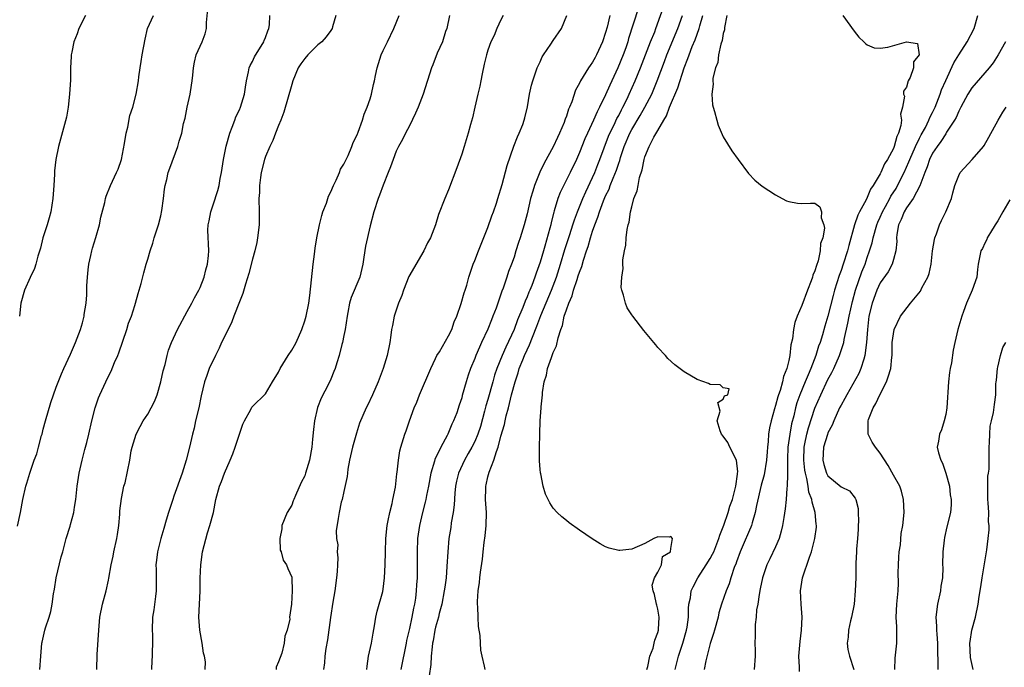
# Model space of a CAD drawing. Units: inches. Extents: x 2619000 to 2622000, y 1509000 to 1512000.
# Drawn here: x 2619573 to 2619724, y 1509941 to 1510040 of the extents above; entities that cross this region are included whole.
import ezdxf

# ---------------------------------------------------------------- set-up
doc = ezdxf.new("R2010")
doc.units = ezdxf.units.IN
doc.header["$MEASUREMENT"] = 0
doc.layers.add('LD26191509_2ft', color=120, linetype='Continuous')

msp = doc.modelspace()

# ---------------------------------------------------------------- linework, layer by layer
at = {"layer": 'LD26191509_2ft'}
for points, elevation in [([(2619576.51, 1509941), (2619576.67, 1509943), (2619576.8, 1509945), (2619576.83, 1509945.17), (2619577.26, 1509947), (2619577.36, 1509947.36), (2619577.9, 1509949), (2619578.15, 1509949.85), (2619578.37, 1509951), (2619578.57, 1509952.57), (2619578.72, 1509953.28), (2619578.98, 1509955), (2619579.76, 1509958.24), (2619580, 1509959), (2619580.53, 1509961), (2619581.11, 1509962.89), (2619581.18, 1509963.18), (2619581.68, 1509965), (2619581.79, 1509965.79), (2619582, 1509967), (2619582.22, 1509969), (2619582.52, 1509971), (2619582.99, 1509973), (2619583.39, 1509974.61), (2619583.68, 1509975.68), (2619584.01, 1509977), (2619584.44, 1509979), (2619584.94, 1509981), (2619585.48, 1509982.52), (2619585.68, 1509983), (2619586.58, 1509985), (2619587, 1509985.87), (2619587.41, 1509986.59), (2619587.92, 1509987.92), (2619588.42, 1509989), (2619588.59, 1509989.41), (2619589.81, 1509993), (2619590.07, 1509993.93), (2619590.5, 1509995), (2619591, 1509996.64), (2619591.13, 1509997), (2619591.51, 1509998.49), (2619591.7, 1509999), (2619592.01, 1510000.01), (2619592.37, 1510001.63), (2619592.77, 1510003), (2619593, 1510003.73), (2619593.34, 1510005), (2619593.79, 1510006.21), (2619594, 1510007), (2619594.66, 1510009), (2619595, 1510010.39), (2619595.17, 1510011.17), (2619595.42, 1510013), (2619595.57, 1510014.43), (2619595.68, 1510015), (2619595.91, 1510015.91), (2619596.13, 1510017), (2619596.35, 1510017.65), (2619597.59, 1510021), (2619597.81, 1510021.81), (2619598.19, 1510023), (2619598.47, 1510024.47), (2619598.7, 1510025.3), (2619599, 1510027), (2619599.46, 1510029), (2619599.67, 1510030.33), (2619599.8, 1510031), (2619599.91, 1510031.91), (2619599.98, 1510033), (2619600.12, 1510033.88), (2619600.39, 1510035), (2619601, 1510036.34), (2619601.33, 1510037), (2619601.79, 1510038.21), (2619601.97, 1510039), (2619601.96, 1510039.96), (2619602.28, 1510043)], 8600), ([(2619644.6, 1509941), (2619644.51, 1509941.49), (2619644.11, 1509943), (2619643.93, 1509943.93), (2619643.85, 1509945), (2619643.8, 1509946.2), (2619643.57, 1509947.57), (2619643.5, 1509949), (2619643.45, 1509950.55), (2619643.41, 1509951), (2619643.4, 1509951.4), (2619643.51, 1509953), (2619643.72, 1509954.28), (2619643.77, 1509955), (2619643.85, 1509955.85), (2619644.16, 1509957.84), (2619644.27, 1509959), (2619644.43, 1509960.43), (2619644.58, 1509961.42), (2619644.73, 1509963), (2619644.78, 1509965), (2619644.66, 1509967), (2619644.67, 1509968.67), (2619644.68, 1509969), (2619644.75, 1509969.25), (2619645, 1509970.47), (2619645.18, 1509971.18), (2619645.93, 1509973), (2619646.31, 1509974.31), (2619646.59, 1509975), (2619647, 1509976.66), (2619647.53, 1509978.47), (2619647.62, 1509979), (2619647.79, 1509979.79), (2619648.13, 1509981), (2619648.33, 1509981.67), (2619648.63, 1509983), (2619649.17, 1509985), (2619649.64, 1509986.36), (2619649.81, 1509987), (2619650.33, 1509988.33), (2619650.6, 1509989), (2619651, 1509989.89), (2619651.37, 1509990.63), (2619651.82, 1509991.82), (2619652.51, 1509993.49), (2619653.11, 1509995.11), (2619654.72, 1509999), (2619655.47, 1510001), (2619656.11, 1510003), (2619656.78, 1510005.22), (2619657.54, 1510007.54), (2619658.01, 1510009), (2619658.23, 1510009.77), (2619658.7, 1510011), (2619659.51, 1510013), (2619659.96, 1510014.04), (2619661, 1510016.25), (2619661.33, 1510017), (2619661.8, 1510018.2), (2619662.12, 1510019), (2619663.47, 1510022.53), (2619663.66, 1510023), (2619664.31, 1510024.31), (2619664.74, 1510025.26), (2619665, 1510025.73), (2619665.42, 1510026.58), (2619665.66, 1510027), (2619666.29, 1510028.29), (2619666.63, 1510029), (2619667.52, 1510031), (2619668.34, 1510033), (2619669.89, 1510037), (2619670.52, 1510038.51), (2619670.7, 1510039), (2619672.11, 1510043)], 8618), ([(2619573.1, 1509962.9), (2619573.53, 1509965), (2619573.9, 1509967), (2619574.36, 1509969), (2619574.53, 1509969.47), (2619574.94, 1509971), (2619575.63, 1509973), (2619576.04, 1509973.96), (2619576.29, 1509975), (2619576.75, 1509976.75), (2619576.83, 1509977), (2619577, 1509977.72), (2619577.35, 1509979), (2619578.18, 1509981.82), (2619579, 1509984.15), (2619579.8, 1509986.2), (2619580.18, 1509987), (2619581.2, 1509989.2), (2619581.97, 1509991), (2619582.7, 1509993), (2619583, 1509994.02), (2619583.2, 1509994.8), (2619583.25, 1509995), (2619583.28, 1509995.28), (2619583.57, 1509997), (2619583.7, 1509998.3), (2619583.69, 1509999.69), (2619583.76, 1510001), (2619583.88, 1510002.12), (2619583.99, 1510003), (2619584.31, 1510004.31), (2619584.45, 1510005), (2619584.56, 1510005.44), (2619585.07, 1510007.07), (2619585.62, 1510009), (2619585.84, 1510010.16), (2619586.43, 1510012.43), (2619586.54, 1510013), (2619586.63, 1510013.37), (2619587.31, 1510015), (2619588.24, 1510017), (2619588.47, 1510017.53), (2619588.96, 1510019), (2619589.45, 1510021.45), (2619589.69, 1510023), (2619589.95, 1510023.95), (2619590.27, 1510025.73), (2619590.73, 1510027), (2619591.24, 1510029), (2619591.56, 1510031), (2619591.63, 1510031.63), (2619591.82, 1510033), (2619592.01, 1510033.99), (2619592.16, 1510035), (2619592.6, 1510037.4), (2619592.97, 1510039), (2619593.85, 1510041)], 8598), ([(2619583.45, 1510041), (2619582.48, 1510039), (2619582.19, 1510038.19), (2619581.69, 1510037), (2619581.41, 1510035.41), (2619581.3, 1510035), (2619581.26, 1510034.74), (2619581.2, 1510033), (2619581.18, 1510031.17), (2619581.05, 1510029), (2619580.83, 1510027), (2619580.56, 1510025.44), (2619579.35, 1510021), (2619578.94, 1510019), (2619578.75, 1510017.25), (2619578.74, 1510016.74), (2619578.64, 1510015), (2619578.49, 1510013), (2619578.15, 1510011), (2619577.92, 1510010.08), (2619577.61, 1510009), (2619576.97, 1510007), (2619576.57, 1510005.43), (2619576.19, 1510004.19), (2619575.88, 1510003), (2619575.66, 1510002.34), (2619575, 1510000.95), (2619574.16, 1509999), (2619573.61, 1509997), (2619573.36, 1509995)], 8596), ([(2619585.22, 1509941), (2619585.28, 1509943.28), (2619585.49, 1509947), (2619585.66, 1509949), (2619586.05, 1509951), (2619586.61, 1509953), (2619587, 1509954.65), (2619587.06, 1509954.94), (2619587.4, 1509957), (2619587.7, 1509958.3), (2619587.83, 1509959), (2619588.29, 1509961), (2619588.36, 1509961.64), (2619588.57, 1509963), (2619588.72, 1509964.72), (2619588.74, 1509965.26), (2619589, 1509967.16), (2619589.36, 1509969), (2619589.53, 1509969.53), (2619590.24, 1509973), (2619590.45, 1509974.45), (2619590.6, 1509975), (2619591.21, 1509977), (2619591.85, 1509978.15), (2619592.3, 1509979), (2619593, 1509980.05), (2619593.53, 1509981), (2619594.02, 1509981.98), (2619594.42, 1509983), (2619595.01, 1509985), (2619595.35, 1509986.65), (2619595.65, 1509987.65), (2619595.95, 1509989), (2619596.19, 1509989.81), (2619596.62, 1509991), (2619597.53, 1509993), (2619599, 1509995.72), (2619599.74, 1509997), (2619600.16, 1509997.84), (2619600.82, 1509999), (2619601, 1509999.41), (2619601.62, 1510001), (2619601.87, 1510002.13), (2619602.13, 1510003), (2619602.29, 1510004.29), (2619602.32, 1510005), (2619602.17, 1510008.17), (2619602.22, 1510009), (2619602.39, 1510009.61), (2619602.62, 1510011), (2619603, 1510012.07), (2619603.73, 1510014.27), (2619603.89, 1510015), (2619604.09, 1510016.09), (2619604.29, 1510017), (2619604.59, 1510019), (2619604.97, 1510021.03), (2619605.53, 1510023), (2619605.92, 1510023.92), (2619606.31, 1510025), (2619606.48, 1510025.52), (2619607, 1510026.56), (2619607.18, 1510027), (2619607.79, 1510029), (2619607.93, 1510030.07), (2619608.09, 1510031), (2619608.41, 1510032.41), (2619608.51, 1510033), (2619608.66, 1510033.34), (2619609, 1510033.95), (2619609.33, 1510034.67), (2619610.76, 1510037), (2619610.81, 1510037.19), (2619611, 1510037.65), (2619611.35, 1510038.65), (2619611.53, 1510039), (2619611.59, 1510039.59), (2619611.67, 1510041)], 8602), ([(2619621.73, 1510041), (2619621.26, 1510039.26), (2619621.21, 1510039), (2619621, 1510038.73), (2619620.27, 1510037.73), (2619619.61, 1510037), (2619619, 1510036.5), (2619617.46, 1510035), (2619617, 1510034.44), (2619616.4, 1510033.6), (2619616, 1510033), (2619615.17, 1510031), (2619615, 1510030.47), (2619613.78, 1510026.22), (2619613.33, 1510025), (2619613, 1510024.19), (2619612.55, 1510023), (2619612.1, 1510021.9), (2619611.68, 1510021), (2619611, 1510019.44), (2619610.85, 1510019), (2619610.36, 1510017), (2619610.24, 1510016.24), (2619610.09, 1510015), (2619610.07, 1510013.93), (2619610, 1510013), (2619610.04, 1510011), (2619610.01, 1510009), (2619609.79, 1510007), (2619609.69, 1510006.31), (2619609.37, 1510005), (2619609, 1510003.74), (2619608.45, 1510001.55), (2619607.94, 1509999.94), (2619607.51, 1509998.49), (2619607, 1509997.23), (2619606.18, 1509995), (2619605.84, 1509994.16), (2619605.28, 1509993), (2619604.29, 1509991), (2619603.89, 1509990.11), (2619603.33, 1509989), (2619602.39, 1509987), (2619602.03, 1509985.97), (2619601.67, 1509985), (2619601.16, 1509982.84), (2619600.78, 1509981), (2619600.31, 1509979), (2619600.08, 1509977.92), (2619599.84, 1509977), (2619599.39, 1509975), (2619598.89, 1509973), (2619598.28, 1509971), (2619597, 1509967.48), (2619596.81, 1509967), (2619596.16, 1509965), (2619595.8, 1509963.8), (2619595.46, 1509962.54), (2619594.99, 1509961), (2619594.48, 1509959), (2619594.31, 1509957.69), (2619594.25, 1509957), (2619594.28, 1509956.28), (2619594.3, 1509955), (2619594.3, 1509953.7), (2619594.29, 1509953), (2619594.16, 1509952.16), (2619593.91, 1509950.09), (2619593.74, 1509949), (2619593.68, 1509947), (2619593.71, 1509946.29), (2619593.71, 1509945), (2619593.65, 1509943.65), (2619593.65, 1509943), (2619593.62, 1509942.38), (2619593.58, 1509941)], 8604), ([(2619601.79, 1509941), (2619601.84, 1509942.16), (2619601.66, 1509943), (2619601.5, 1509943.5), (2619601.29, 1509945), (2619600.94, 1509947), (2619600.82, 1509949), (2619600.89, 1509951), (2619600.99, 1509952.99), (2619601.03, 1509954.97), (2619601.12, 1509957), (2619601.39, 1509959), (2619602.12, 1509961.88), (2619602.51, 1509963), (2619603.03, 1509965), (2619603.42, 1509967), (2619603.95, 1509969), (2619604.25, 1509969.75), (2619604.71, 1509971), (2619605.58, 1509973), (2619605.98, 1509973.98), (2619606.36, 1509975), (2619607.51, 1509978.49), (2619607.81, 1509979), (2619608.76, 1509980.76), (2619608.91, 1509981.09), (2619609, 1509981.21), (2619611, 1509983.15), (2619612.05, 1509985), (2619613, 1509986.45), (2619613.24, 1509987), (2619614.45, 1509989), (2619615, 1509989.81), (2619615.45, 1509990.55), (2619615.68, 1509991), (2619616.57, 1509993), (2619617, 1509994.29), (2619617.21, 1509995), (2619617.6, 1509997), (2619617.79, 1509998.21), (2619618.31, 1510003), (2619618.5, 1510004.5), (2619618.58, 1510005.42), (2619618.84, 1510007), (2619619.24, 1510009), (2619619.6, 1510010.4), (2619619.79, 1510011), (2619620.31, 1510012.31), (2619620.53, 1510013), (2619620.63, 1510013.37), (2619621, 1510014.02), (2619621.42, 1510015), (2619621.82, 1510015.82), (2619622.32, 1510017), (2619622.49, 1510017.51), (2619623, 1510018.28), (2619623.22, 1510018.78), (2619623.62, 1510019.62), (2619624.2, 1510021), (2619624.4, 1510021.6), (2619625, 1510022.75), (2619625.16, 1510023.16), (2619625.83, 1510025), (2619626.09, 1510025.91), (2619626.56, 1510027), (2619627, 1510028.27), (2619627.23, 1510029), (2619627.53, 1510030.47), (2619627.66, 1510031), (2619627.83, 1510031.83), (2619628.05, 1510033), (2619628.69, 1510035), (2619629, 1510035.67), (2619629.64, 1510037), (2619630.64, 1510039), (2619631.44, 1510041)], 8606), ([(2619639.13, 1510041), (2619638.71, 1510039), (2619638.54, 1510038.54), (2619638.05, 1510037), (2619637.27, 1510035.27), (2619636.56, 1510033.44), (2619636.36, 1510033), (2619635.12, 1510029), (2619634.34, 1510027), (2619633.92, 1510026.08), (2619633, 1510024.13), (2619632.42, 1510023), (2619631.96, 1510022.04), (2619631.35, 1510021), (2619631, 1510020.25), (2619630.5, 1510019), (2619630.13, 1510017.87), (2619629.77, 1510017), (2619629, 1510015.04), (2619628.45, 1510013.55), (2619628.23, 1510013), (2619627.57, 1510011), (2619627, 1510008.86), (2619626.28, 1510005.72), (2619626.05, 1510004.05), (2619625.88, 1510003), (2619625.4, 1510001), (2619624.11, 1509997.89), (2619623.85, 1509997), (2619623.61, 1509995.61), (2619623.47, 1509995), (2619623.18, 1509993), (2619623, 1509992.07), (2619622.77, 1509991), (2619622.67, 1509990.67), (2619622.24, 1509989), (2619621.89, 1509987.89), (2619621.63, 1509987), (2619621.44, 1509986.56), (2619621, 1509985.4), (2619620.64, 1509984.64), (2619619.5, 1509982.5), (2619618.96, 1509981.04), (2619618.49, 1509979), (2619618.32, 1509977.68), (2619618.2, 1509976.2), (2619618.06, 1509975), (2619617.71, 1509973), (2619617.14, 1509971), (2619617, 1509970.62), (2619616.44, 1509969.56), (2619615.6, 1509967.6), (2619615.31, 1509967), (2619615.22, 1509966.78), (2619615, 1509966.11), (2619614.32, 1509965), (2619613.51, 1509963), (2619613.48, 1509962.52), (2619613.18, 1509961), (2619613.26, 1509959.26), (2619613.37, 1509959), (2619613.69, 1509957.69), (2619614.22, 1509957), (2619614.41, 1509956.41), (2619615, 1509955.13), (2619615.02, 1509955), (2619615.07, 1509953), (2619614.98, 1509950.98), (2619614.67, 1509949), (2619614.7, 1509948.7), (2619614.31, 1509947), (2619613.93, 1509946.07), (2619613.86, 1509945), (2619613.48, 1509943.48), (2619613, 1509942.15), (2619612.65, 1509941.35), (2619612.62, 1509941)], 8608), ([(2619647.36, 1510041), (2619647, 1510040.36), (2619646.37, 1510039), (2619645.94, 1510037.94), (2619645.47, 1510037), (2619645, 1510035.71), (2619644.79, 1510035), (2619644.44, 1510033.56), (2619644.11, 1510032.11), (2619643.9, 1510031), (2619643.79, 1510030.21), (2619643.45, 1510029), (2619643, 1510027), (2619642.66, 1510025.34), (2619642.36, 1510024.36), (2619642, 1510023), (2619641.36, 1510021), (2619641, 1510019.81), (2619640.27, 1510017.73), (2619639, 1510014.37), (2619638.41, 1510013), (2619637.45, 1510010.55), (2619636.98, 1510009), (2619636.21, 1510007), (2619635.77, 1510006.23), (2619635.19, 1510005), (2619632.93, 1510001.07), (2619632.08, 1509999), (2619631.82, 1509998.18), (2619631.34, 1509997), (2619630.68, 1509995), (2619630.42, 1509993.58), (2619630.27, 1509993), (2619630.14, 1509992.14), (2619630.02, 1509991), (2619629.62, 1509989), (2619628.97, 1509987), (2619628.22, 1509985), (2619627.36, 1509983), (2619626.62, 1509981.38), (2619626.41, 1509981), (2619625.36, 1509978.64), (2619624.89, 1509977.11), (2619624.3, 1509975), (2619623.85, 1509973), (2619623.6, 1509971.6), (2619623.52, 1509971), (2619623.48, 1509970.52), (2619623, 1509968.2), (2619622.73, 1509967), (2619622.59, 1509966.59), (2619622.27, 1509965), (2619622.09, 1509964.09), (2619621.81, 1509962.19), (2619621.85, 1509961), (2619622.04, 1509960.04), (2619621.95, 1509959), (2619622.07, 1509958.07), (2619622, 1509957), (2619621.97, 1509955.97), (2619621.86, 1509955), (2619621.58, 1509953), (2619621.3, 1509951.3), (2619620.94, 1509948.94), (2619620.46, 1509945.54), (2619620.2, 1509944.2), (2619620.05, 1509943), (2619620.02, 1509941.98), (2619619.87, 1509941)], 8610), ([(2619626.48, 1509941), (2619626.52, 1509941.48), (2619626.76, 1509943), (2619627.23, 1509945), (2619627.47, 1509946.53), (2619627.68, 1509947.68), (2619627.87, 1509949), (2619628.07, 1509949.93), (2619628.94, 1509952.94), (2619629, 1509953.26), (2619629.21, 1509955), (2619629.3, 1509957), (2619629.33, 1509959), (2619629.39, 1509961), (2619629.61, 1509963), (2619629.78, 1509963.78), (2619630.01, 1509965), (2619630.36, 1509966.36), (2619630.48, 1509967), (2619630.88, 1509968.88), (2619631.1, 1509970.9), (2619631.15, 1509971.15), (2619631.31, 1509973), (2619631.55, 1509974.45), (2619631.7, 1509975), (2619632.32, 1509977), (2619632.52, 1509977.48), (2619633.01, 1509979.01), (2619633.75, 1509981), (2619634.13, 1509981.87), (2619634.55, 1509983), (2619636.27, 1509987), (2619637, 1509988.57), (2619637.22, 1509989), (2619637.58, 1509989.58), (2619639, 1509992.03), (2619639.47, 1509993), (2619639.85, 1509994.15), (2619640.23, 1509995), (2619640.94, 1509996.94), (2619641.4, 1509998.6), (2619641.54, 1509999), (2619641.76, 1509999.76), (2619642.09, 1510001), (2619642.76, 1510003), (2619643, 1510003.54), (2619643.56, 1510005), (2619643.98, 1510006.02), (2619645, 1510008.6), (2619645.62, 1510010.38), (2619645.87, 1510011), (2619646.33, 1510012.33), (2619646.54, 1510013), (2619647.17, 1510015.17), (2619647.95, 1510018.05), (2619648.99, 1510021.01), (2619649.53, 1510022.47), (2619649.81, 1510023), (2619650.33, 1510024.33), (2619650.56, 1510025), (2619650.63, 1510025.37), (2619651.05, 1510027.05), (2619651.36, 1510029), (2619651.65, 1510030.35), (2619651.85, 1510031), (2619652.56, 1510033), (2619653, 1510033.93), (2619653.31, 1510034.69), (2619653.51, 1510035), (2619654.65, 1510036.65), (2619655, 1510037.19), (2619656.28, 1510039), (2619657.06, 1510041)], 8612), ([(2619663.65, 1510041), (2619663.22, 1510039.22), (2619663, 1510038.43), (2619662.53, 1510037), (2619661.63, 1510035), (2619661.41, 1510034.59), (2619661, 1510033.85), (2619660.63, 1510033.37), (2619660.39, 1510033), (2619659.16, 1510031), (2619659, 1510030.67), (2619658.42, 1510029.58), (2619657.82, 1510027.82), (2619657.5, 1510027), (2619657.34, 1510026.66), (2619657, 1510025.61), (2619656.83, 1510025.17), (2619656.78, 1510025), (2619656.65, 1510024.65), (2619655.95, 1510023), (2619655.64, 1510022.36), (2619655, 1510020.91), (2619653.59, 1510018.41), (2619652.95, 1510017.05), (2619652.14, 1510015), (2619651.86, 1510014.14), (2619651.54, 1510013), (2619651, 1510010.66), (2619650.55, 1510009), (2619649.92, 1510007), (2619649.69, 1510006.31), (2619649.3, 1510005), (2619649, 1510004.06), (2619648.63, 1510003), (2619648.15, 1510001.85), (2619647.89, 1510001), (2619647.33, 1509999.33), (2619647.14, 1509998.86), (2619647, 1509998.4), (2619646.25, 1509996.25), (2619645.78, 1509995), (2619645.54, 1509994.46), (2619645, 1509993.04), (2619644.05, 1509991), (2619643.7, 1509990.3), (2619643.17, 1509989), (2619643, 1509988.54), (2619642.35, 1509987), (2619642, 1509986), (2619641.67, 1509985), (2619641.09, 1509982.91), (2619641, 1509982.55), (2619640.61, 1509981.39), (2619640.23, 1509980.23), (2619639.77, 1509979), (2619639.51, 1509978.49), (2619638.89, 1509977), (2619638.78, 1509976.78), (2619637.8, 1509975), (2619636.9, 1509973.1), (2619636.84, 1509972.83), (2619636.27, 1509971), (2619635.9, 1509969), (2619635.62, 1509967.62), (2619635.52, 1509967), (2619635.43, 1509966.57), (2619635.02, 1509965), (2619634.53, 1509963), (2619634.26, 1509961), (2619634.18, 1509959), (2619634.19, 1509956.19), (2619634.17, 1509955), (2619634.09, 1509953.91), (2619634.05, 1509953), (2619633.92, 1509951.92), (2619633.77, 1509951), (2619633.62, 1509950.38), (2619633.37, 1509949), (2619633, 1509947.24), (2619632.58, 1509945.42), (2619632.51, 1509945), (2619631.67, 1509941)], 8614), ([(2619667.98, 1510042.02), (2619666.52, 1510037.48), (2619666.39, 1510037), (2619666.08, 1510036.08), (2619665.69, 1510035), (2619664.89, 1510033), (2619663.96, 1510031), (2619663.64, 1510030.36), (2619663, 1510028.87), (2619662.09, 1510027), (2619661.71, 1510026.29), (2619661.17, 1510025), (2619660.21, 1510023), (2619659.83, 1510022.17), (2619659, 1510020.06), (2619658.54, 1510019), (2619657.59, 1510017), (2619656.06, 1510013.94), (2619655.7, 1510013), (2619655.16, 1510011.16), (2619655.07, 1510010.93), (2619654.67, 1510009.33), (2619654.61, 1510009), (2619654.49, 1510008.49), (2619653.72, 1510005.72), (2619653.5, 1510005), (2619653, 1510003.28), (2619652.4, 1510001.6), (2619652.2, 1510001), (2619651.71, 1509999.71), (2619651.42, 1509999), (2619651.28, 1509998.72), (2619651, 1509997.98), (2619650.69, 1509997.31), (2619650.34, 1509996.34), (2619649.55, 1509994.45), (2619649, 1509993), (2619647.73, 1509990.27), (2619647.18, 1509989), (2619646.38, 1509987), (2619646.02, 1509985.98), (2619645.74, 1509985), (2619645, 1509982.28), (2619644.71, 1509981.29), (2619644.51, 1509980.51), (2619643.85, 1509978.15), (2619643.47, 1509977), (2619643, 1509975.86), (2619642.57, 1509975), (2619642, 1509974), (2619641.41, 1509973), (2619640.49, 1509971), (2619640.22, 1509969.78), (2619640.06, 1509969), (2619639.95, 1509967.95), (2619639.85, 1509966.15), (2619639.69, 1509965), (2619639.41, 1509963.41), (2619639.32, 1509962.68), (2619639.05, 1509961), (2619638.88, 1509959), (2619638.75, 1509956.75), (2619638.6, 1509955), (2619638.4, 1509953.6), (2619638.34, 1509953), (2619637.96, 1509951), (2619637.56, 1509949.56), (2619637.44, 1509949), (2619637, 1509947.47), (2619636.88, 1509947), (2619636.62, 1509945.38), (2619636.54, 1509945), (2619636.46, 1509944.46), (2619636.32, 1509943), (2619636.26, 1509941.74), (2619636.01, 1509940.01)], 8616), ([(2619669.33, 1509941), (2619669.45, 1509941.45), (2619669.79, 1509943), (2619670.25, 1509944.25), (2619670.45, 1509945), (2619670.52, 1509945.48), (2619671, 1509946.66), (2619671.09, 1509947), (2619671.1, 1509947.1), (2619671.2, 1509949), (2619671, 1509950.2), (2619670.83, 1509950.83), (2619670.76, 1509951), (2619670.46, 1509952.46), (2619670.26, 1509953), (2619670.14, 1509953.86), (2619670.5, 1509955), (2619671, 1509955.87), (2619671.53, 1509957), (2619671.71, 1509958.28), (2619672.9, 1509959), (2619673, 1509959.48), (2619673.21, 1509961), (2619673, 1509961.33), (2619672.77, 1509961.23), (2619671, 1509961.27), (2619670.37, 1509961), (2619669, 1509960.24), (2619667, 1509959.37), (2619665.18, 1509959.18), (2619665, 1509959.18), (2619663.56, 1509959.56), (2619663, 1509959.77), (2619662.18, 1509960.18), (2619660.95, 1509960.95), (2619659, 1509962.28), (2619657.43, 1509963.43), (2619657, 1509963.77), (2619656.32, 1509964.32), (2619655.62, 1509965), (2619655, 1509965.66), (2619654.46, 1509966.46), (2619654.22, 1509967), (2619653.8, 1509967.8), (2619653.46, 1509969), (2619653.09, 1509970.91), (2619653.04, 1509971.05), (2619653, 1509971.56), (2619652.91, 1509972.91), (2619652.92, 1509973.08), (2619652.9, 1509975), (2619652.93, 1509976.93), (2619652.95, 1509977.05), (2619653, 1509979), (2619653.15, 1509981), (2619653.16, 1509981.16), (2619653.35, 1509983), (2619653.37, 1509983.37), (2619653.62, 1509985), (2619653.98, 1509986.02), (2619654.14, 1509987), (2619654.71, 1509988.71), (2619654.84, 1509989), (2619655, 1509989.46), (2619655.49, 1509990.51), (2619655.73, 1509991.73), (2619656.16, 1509993), (2619656.4, 1509993.6), (2619656.69, 1509995), (2619657, 1509995.98), (2619657.36, 1509997), (2619657.88, 1509998.12), (2619658.11, 1509999), (2619658.63, 1510000.63), (2619658.83, 1510001.17), (2619659, 1510001.76), (2619659.36, 1510002.64), (2619659.61, 1510003.61), (2619660.08, 1510005), (2619660.33, 1510005.67), (2619660.69, 1510007), (2619661, 1510008.01), (2619661.35, 1510009), (2619661.83, 1510010.17), (2619662.07, 1510011), (2619662.69, 1510012.69), (2619663, 1510013.42), (2619663.53, 1510014.47), (2619663.7, 1510015), (2619664.14, 1510016.14), (2619664.66, 1510017.34), (2619665, 1510018.42), (2619665.16, 1510018.84), (2619665.28, 1510019.28), (2619665.85, 1510021), (2619666.7, 1510023), (2619667, 1510023.56), (2619668.3, 1510025.7), (2619669.02, 1510026.98), (2619670.05, 1510029), (2619670.91, 1510031), (2619672.02, 1510033.98), (2619672.38, 1510035), (2619674.05, 1510039), (2619674.76, 1510041)], 8620), ([(2619673.62, 1509941), (2619674.13, 1509943), (2619674.8, 1509945), (2619675.38, 1509947), (2619675.46, 1509947.46), (2619675.67, 1509949), (2619675.67, 1509950.33), (2619675.75, 1509951), (2619675.96, 1509951.96), (2619676.1, 1509953), (2619676.37, 1509953.63), (2619677.08, 1509955), (2619678.4, 1509957), (2619679, 1509957.94), (2619679.37, 1509958.63), (2619679.54, 1509959), (2619680.34, 1509961), (2619680.49, 1509961.51), (2619681.07, 1509963.07), (2619681.72, 1509965), (2619682.02, 1509965.98), (2619682.38, 1509967), (2619682.93, 1509969), (2619683.16, 1509970.84), (2619683.19, 1509971), (2619683.21, 1509971.21), (2619683.01, 1509973), (2619682.01, 1509975), (2619681.7, 1509975.7), (2619681, 1509976.68), (2619680.74, 1509977), (2619680.53, 1509977.47), (2619680.05, 1509979), (2619680.5, 1509980.5), (2619680.18, 1509981.82), (2619681, 1509982.32), (2619681.18, 1509982.82), (2619681.68, 1509983), (2619681.89, 1509983.89), (2619681, 1509984.07), (2619680.53, 1509984.53), (2619679, 1509984.56), (2619678.72, 1509984.72), (2619677, 1509985.32), (2619675, 1509986.51), (2619673.59, 1509987.59), (2619672.54, 1509988.54), (2619672.14, 1509989), (2619671, 1509990.25), (2619670.66, 1509990.66), (2619670.4, 1509991), (2619668.85, 1509992.85), (2619667.18, 1509995), (2619667, 1509995.24), (2619666.31, 1509996.31), (2619666.03, 1509997), (2619665.75, 1509998.25), (2619665.48, 1509999), (2619665.39, 1509999.39), (2619665.46, 1510001), (2619665.69, 1510002.31), (2619665.66, 1510003), (2619665.66, 1510003.66), (2619665.9, 1510005), (2619666.11, 1510005.89), (2619666.16, 1510007), (2619666.3, 1510008.3), (2619666.46, 1510009), (2619666.6, 1510009.4), (2619666.82, 1510011), (2619667, 1510011.76), (2619667.34, 1510013), (2619667.83, 1510014.17), (2619667.96, 1510015), (2619668.21, 1510016.21), (2619668.61, 1510017.39), (2619668.89, 1510019), (2619669, 1510019.37), (2619669.66, 1510021), (2619670.4, 1510022.4), (2619671, 1510023.4), (2619671.89, 1510025), (2619672.32, 1510025.68), (2619672.79, 1510027), (2619674.06, 1510029.94), (2619675.03, 1510033), (2619675.58, 1510034.42), (2619675.76, 1510035), (2619676.25, 1510036.25), (2619676.7, 1510037.3), (2619677.32, 1510039), (2619677.42, 1510039.42), (2619677.88, 1510041)], 8622), ([(2619681.56, 1510041), (2619681.19, 1510039.19), (2619681.18, 1510038.82), (2619681, 1510038.26), (2619680.83, 1510037.17), (2619680.61, 1510036.61), (2619680.29, 1510035), (2619680.18, 1510033.82), (2619679.8, 1510033), (2619679.41, 1510031.41), (2619679.42, 1510031), (2619679.47, 1510030.53), (2619679.24, 1510029), (2619679.34, 1510027.34), (2619679.44, 1510027), (2619679.65, 1510026.35), (2619680, 1510025), (2619680.22, 1510024.22), (2619681, 1510022.45), (2619682.32, 1510020.32), (2619683.28, 1510019), (2619684.87, 1510016.87), (2619685.84, 1510015.84), (2619686.93, 1510014.93), (2619689, 1510013.56), (2619689.98, 1510013), (2619690.67, 1510012.67), (2619691, 1510012.56), (2619692.33, 1510012.33), (2619693, 1510012.25), (2619694.33, 1510012.33), (2619695, 1510012.3), (2619695.77, 1510011.77), (2619696, 1510011), (2619695.96, 1510010.04), (2619696.38, 1510009), (2619696.49, 1510008.49), (2619696.2, 1510007), (2619695.88, 1510006.12), (2619695.83, 1510005), (2619695.49, 1510003.49), (2619695.23, 1510002.77), (2619695, 1510001.96), (2619694.69, 1510001.31), (2619694.63, 1510001), (2619694.44, 1510000.44), (2619693.87, 1509999), (2619693, 1509996.66), (2619692.28, 1509995), (2619691.94, 1509994.06), (2619691.73, 1509993), (2619691.57, 1509991.57), (2619691.34, 1509990.66), (2619691.18, 1509989), (2619691, 1509988.22), (2619690.7, 1509987), (2619690.18, 1509985.82), (2619690.04, 1509985), (2619689.67, 1509983.67), (2619689.42, 1509983), (2619689.32, 1509982.68), (2619689, 1509981.37), (2619688.83, 1509980.83), (2619688.31, 1509979), (2619688.07, 1509977.93), (2619687.93, 1509977), (2619687.88, 1509975.88), (2619687.78, 1509975), (2619687.71, 1509974.29), (2619687.62, 1509973), (2619687.23, 1509970.77), (2619686.8, 1509969.2), (2619686.06, 1509966.06), (2619685.87, 1509965), (2619685.4, 1509963.4), (2619685.31, 1509963), (2619685.23, 1509962.77), (2619685, 1509962.31), (2619684.03, 1509960.03), (2619683.57, 1509959), (2619683, 1509957.46), (2619682.89, 1509957.11), (2619682.73, 1509956.73), (2619682.15, 1509955), (2619681.89, 1509954.11), (2619681.42, 1509953), (2619680.74, 1509951), (2619680.34, 1509949.66), (2619680.19, 1509949), (2619679.64, 1509947), (2619679.52, 1509946.48), (2619679, 1509944.94), (2619678.33, 1509942.33), (2619678.06, 1509941)], 8624), ([(2619699.29, 1510041), (2619701, 1510038.62), (2619701.7, 1510037.7), (2619702.5, 1510037), (2619702.73, 1510036.73), (2619703, 1510036.54), (2619704.06, 1510036.06), (2619705, 1510036), (2619706.16, 1510036.16), (2619709, 1510036.96), (2619710.71, 1510036.71), (2619710.94, 1510035), (2619710.07, 1510033.93), (2619710.06, 1510033), (2619709.55, 1510031.55), (2619709.27, 1510031), (2619709, 1510030.06), (2619708.55, 1510029.45), (2619708.57, 1510029), (2619708.68, 1510028.68), (2619708.38, 1510027), (2619708.09, 1510025.91), (2619708.23, 1510025), (2619708.17, 1510024.17), (2619707.8, 1510023), (2619707.52, 1510022.48), (2619707.13, 1510021), (2619707, 1510020.68), (2619706.09, 1510019), (2619705.67, 1510018.33), (2619705.11, 1510017), (2619705, 1510016.79), (2619703.92, 1510015), (2619703.53, 1510014.47), (2619703, 1510013.19), (2619702.82, 1510012.82), (2619701.83, 1510011), (2619701.55, 1510010.45), (2619701.07, 1510009), (2619700.18, 1510005.82), (2619699.98, 1510005), (2619699.34, 1510003), (2619699, 1510002), (2619698.73, 1510001.27), (2619698.01, 1509999), (2619697.79, 1509998.21), (2619697, 1509995.04), (2619696.52, 1509993.48), (2619696.15, 1509992.15), (2619695.79, 1509991), (2619695.57, 1509990.43), (2619695.14, 1509989), (2619694.39, 1509987), (2619693.96, 1509986.04), (2619693.54, 1509985), (2619692.68, 1509983), (2619692.24, 1509981.76), (2619692.04, 1509981), (2619691.76, 1509979.76), (2619691.43, 1509978.57), (2619691.15, 1509977), (2619690.89, 1509975), (2619690.84, 1509973.16), (2619690.81, 1509972.81), (2619690.84, 1509971), (2619690.81, 1509970.81), (2619690.78, 1509969), (2619690.73, 1509968.73), (2619690.6, 1509967), (2619690.45, 1509965.55), (2619690.24, 1509964.24), (2619690.07, 1509963), (2619689.87, 1509962.13), (2619689.54, 1509961), (2619689, 1509959.76), (2619688.1, 1509957.9), (2619687.65, 1509957), (2619686.98, 1509955), (2619686.66, 1509953.34), (2619686.46, 1509952.46), (2619686.27, 1509951), (2619686.1, 1509950.1), (2619686.04, 1509949), (2619685.89, 1509947.89), (2619685.87, 1509946.12), (2619685.83, 1509945), (2619685.87, 1509943.87), (2619685.87, 1509943), (2619685.73, 1509941)], 8626), ([(2619692.66, 1509940.66), (2619692.64, 1509941.36), (2619692.54, 1509943), (2619692.73, 1509945.27), (2619692.96, 1509947), (2619693.08, 1509949), (2619692.91, 1509951), (2619692.8, 1509953), (2619693.11, 1509955), (2619694.19, 1509958.19), (2619694.5, 1509959), (2619695.01, 1509961), (2619695.23, 1509962.77), (2619695.24, 1509963), (2619695.2, 1509963.2), (2619695.05, 1509965), (2619694.57, 1509966.57), (2619694.54, 1509967), (2619694.1, 1509968.11), (2619693.99, 1509969), (2619693.79, 1509970.21), (2619693.56, 1509971), (2619693.48, 1509971.48), (2619693.32, 1509973), (2619693.37, 1509975), (2619693.48, 1509975.48), (2619693.78, 1509977), (2619694.03, 1509977.97), (2619695, 1509980.93), (2619695.89, 1509983), (2619697, 1509985.34), (2619697.58, 1509986.42), (2619697.88, 1509987), (2619698.77, 1509989), (2619699.33, 1509990.67), (2619699.41, 1509991), (2619699.48, 1509991.48), (2619700.06, 1509993.94), (2619700.23, 1509995), (2619700.73, 1509997.27), (2619701.22, 1509999), (2619702.19, 1510001.81), (2619702.67, 1510003), (2619703, 1510003.99), (2619703.36, 1510005), (2619703.74, 1510006.26), (2619703.89, 1510007), (2619704.47, 1510009), (2619704.62, 1510009.38), (2619705, 1510010.18), (2619705.34, 1510011), (2619705.8, 1510011.8), (2619706.45, 1510013), (2619706.63, 1510013.37), (2619707.43, 1510014.57), (2619707.66, 1510015), (2619708.64, 1510017), (2619709, 1510017.79), (2619709.37, 1510018.63), (2619709.51, 1510019), (2619710.39, 1510021), (2619711, 1510022.25), (2619711.26, 1510022.74), (2619711.9, 1510023.9), (2619712.44, 1510025), (2619712.59, 1510025.41), (2619713, 1510026.19), (2619713.39, 1510027), (2619713.66, 1510027.66), (2619714.17, 1510029), (2619714.37, 1510029.63), (2619715, 1510031.09), (2619716.24, 1510033.76), (2619717, 1510034.98), (2619718.31, 1510037), (2619719.35, 1510039), (2619719.93, 1510041)], 8628), ([(2619724.15, 1510037), (2619723.02, 1510034.98), (2619722.24, 1510033.76), (2619721.64, 1510033), (2619719, 1510029.97), (2619718.39, 1510029), (2619717.66, 1510027.66), (2619717.31, 1510027), (2619717.22, 1510026.78), (2619717, 1510026.4), (2619716.59, 1510025.41), (2619716.36, 1510025), (2619715.15, 1510023.15), (2619715.04, 1510022.96), (2619715, 1510022.92), (2619714.27, 1510021.73), (2619713.7, 1510021), (2619713, 1510019.93), (2619712.54, 1510019), (2619712.16, 1510017.84), (2619711.79, 1510017), (2619711.03, 1510014.97), (2619710.05, 1510013), (2619709, 1510011.58), (2619708.64, 1510011), (2619708.2, 1510009.8), (2619707.78, 1510009), (2619707.51, 1510007.52), (2619707.49, 1510007), (2619707.53, 1510006.47), (2619707.4, 1510005), (2619707, 1510003.69), (2619706.81, 1510003), (2619706.21, 1510001.79), (2619705, 1510000.1), (2619704.49, 1509999), (2619703.74, 1509997), (2619703.27, 1509995), (2619703.05, 1509993), (2619702.92, 1509991), (2619702.66, 1509989), (2619702.47, 1509988.47), (2619702.05, 1509987), (2619701.74, 1509986.26), (2619699.88, 1509983), (2619699.57, 1509982.43), (2619699, 1509981.43), (2619698.79, 1509981), (2619697.89, 1509979), (2619697.65, 1509978.34), (2619697, 1509977.16), (2619696.91, 1509976.91), (2619696.31, 1509975), (2619696.21, 1509973), (2619696.36, 1509972.36), (2619696.78, 1509971), (2619697, 1509970.58), (2619699, 1509968.92), (2619700.31, 1509968.3), (2619701.18, 1509967.18), (2619701.25, 1509967), (2619701.63, 1509965.63), (2619701.63, 1509965), (2619701.68, 1509963.68), (2619701.63, 1509963), (2619701.62, 1509962.38), (2619701.53, 1509961), (2619701.37, 1509959.37), (2619701.37, 1509959), (2619701.26, 1509957.26), (2619701.25, 1509955), (2619701.18, 1509953), (2619700.99, 1509951), (2619700.59, 1509949), (2619700.45, 1509948.45), (2619700.13, 1509947), (2619700.09, 1509945.91), (2619699.95, 1509945), (2619700.05, 1509944.05), (2619700.29, 1509943), (2619700.96, 1509940.96)], 8630), ([(2619707.21, 1509941), (2619707.28, 1509942.72), (2619707.53, 1509945), (2619707.53, 1509946.47), (2619707.55, 1509947), (2619707.53, 1509947.53), (2619707.43, 1509949), (2619707.51, 1509951), (2619707.72, 1509953), (2619707.79, 1509954.21), (2619707.75, 1509955.75), (2619707.78, 1509957), (2619707.84, 1509958.16), (2619707.9, 1509959), (2619708.07, 1509960.07), (2619708.21, 1509961.79), (2619708.43, 1509963), (2619708.63, 1509965), (2619708.56, 1509967), (2619708.24, 1509968.24), (2619707.99, 1509969), (2619707, 1509970.71), (2619706.21, 1509972.21), (2619705, 1509974.08), (2619704.29, 1509975), (2619703.76, 1509975.76), (2619703.13, 1509977), (2619703.17, 1509978.83), (2619703.14, 1509979), (2619703.2, 1509979.2), (2619703.91, 1509981), (2619704.31, 1509981.69), (2619704.91, 1509983), (2619705.93, 1509985), (2619706.23, 1509985.77), (2619706.6, 1509987), (2619706.77, 1509988.77), (2619706.8, 1509989), (2619706.84, 1509991), (2619707, 1509992.3), (2619707.15, 1509993), (2619708.1, 1509995), (2619709.61, 1509997), (2619711.13, 1509998.87), (2619711.37, 1509999.37), (2619712.28, 1510001), (2619712.46, 1510001.54), (2619712.78, 1510003), (2619713.01, 1510005), (2619713.27, 1510006.73), (2619713.35, 1510007), (2619713.61, 1510007.61), (2619714.04, 1510009), (2619714.35, 1510009.65), (2619715.04, 1510011), (2619715.88, 1510013), (2619716.12, 1510013.88), (2619716.41, 1510015), (2619717, 1510016.53), (2619717.24, 1510017), (2619719.03, 1510018.97), (2619720.77, 1510021), (2619720.87, 1510021.13), (2619721.62, 1510022.38), (2619723.03, 1510025), (2619723.76, 1510026.24), (2619724.26, 1510027)], 8632), ([(2619724.8, 1510012.8), (2619723.74, 1510011), (2619723, 1510009.63), (2619722.57, 1510009), (2619721.84, 1510007.84), (2619721.35, 1510007), (2619721.27, 1510006.73), (2619721, 1510006.2), (2619720.63, 1510005.37), (2619720.39, 1510005), (2619719.97, 1510003), (2619719.85, 1510002.15), (2619719.74, 1510001), (2619719.06, 1509999), (2619718.18, 1509997), (2619717.75, 1509995.75), (2619717.47, 1509995), (2619716.87, 1509993), (2619716.42, 1509991), (2619716.17, 1509989.83), (2619715.87, 1509987.87), (2619715.7, 1509987), (2619715.61, 1509986.39), (2619715.44, 1509985), (2619715.16, 1509981), (2619715, 1509980.01), (2619714.76, 1509979), (2619714.34, 1509977.66), (2619714.08, 1509977), (2619713.91, 1509975.91), (2619713.72, 1509975), (2619713.88, 1509974.12), (2619714.25, 1509973), (2619714.53, 1509972.53), (2619715.03, 1509971.03), (2619715.57, 1509969), (2619715.7, 1509967.7), (2619715.84, 1509967), (2619715.83, 1509966.17), (2619715.73, 1509965), (2619715.18, 1509962.82), (2619714.82, 1509961.18), (2619714.75, 1509960.75), (2619714.55, 1509959), (2619714.53, 1509957), (2619714.57, 1509956.57), (2619714.52, 1509955), (2619714.28, 1509953.72), (2619714.23, 1509953), (2619713.76, 1509951), (2619713.52, 1509949), (2619713.61, 1509947.61), (2619713.6, 1509947), (2619713.63, 1509946.37), (2619713.74, 1509945), (2619713.76, 1509943.76), (2619713.82, 1509942.18), (2619713.79, 1509941)], 8634), ([(2619719.18, 1509941), (2619718.82, 1509942.82), (2619718.71, 1509945), (2619718.73, 1509945.27), (2619719, 1509947), (2619719.56, 1509949), (2619719.98, 1509951), (2619720.14, 1509952.14), (2619720.37, 1509953.63), (2619720.56, 1509955), (2619721.26, 1509959), (2619721.28, 1509959.28), (2619721.5, 1509961), (2619721.65, 1509962.35), (2619721.63, 1509963), (2619721.56, 1509963.56), (2619721.58, 1509965), (2619721.5, 1509966.5), (2619721.44, 1509967), (2619721.47, 1509967.47), (2619721.43, 1509969), (2619721.46, 1509970.54), (2619721.55, 1509971), (2619721.63, 1509971.63), (2619721.65, 1509973), (2619721.65, 1509974.35), (2619721.67, 1509975), (2619721.72, 1509975.72), (2619721.73, 1509977), (2619721.82, 1509978.18), (2619721.99, 1509979), (2619722.3, 1509980.3), (2619722.48, 1509981.52), (2619722.66, 1509983), (2619722.67, 1509984.67), (2619722.7, 1509985), (2619722.75, 1509985.25), (2619722.93, 1509987), (2619723, 1509987.23), (2619723.38, 1509989), (2619723.76, 1509990.24), (2619724.18, 1509991)], 8636)]:
    msp.add_lwpolyline(points, dxfattribs=dict(at, elevation=elevation))

doc.saveas('drawing.dxf')
